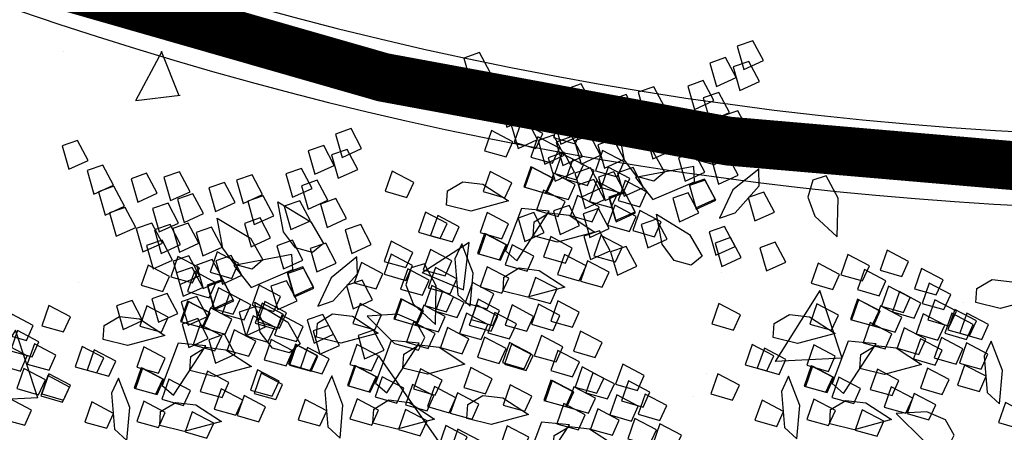
# Model space of a CAD drawing. Units: millimetres. Extents: x 604 to 1083, y 296 to 801.
# Drawn here: x 772 to 774, y 350 to 351 of the extents above; entities that cross this region are included whole.
import ezdxf

# ---------------------------------------------------------------- set-up
doc = ezdxf.new("R2010")
doc.units = ezdxf.units.MM
doc.linetypes.add('DASHED', pattern=[19.05, 12.7, -6.35])
for name, color, linetype in [('AREA VERDE', 74, 'Continuous'), ('Banquetas', 251, 'Continuous'), ('JUEGOS DE AGUA', 176, 'Continuous')]:
    doc.layers.add(name, color=color, linetype=linetype)
doc.styles.add('SW80', font='arial.ttf', dxfattribs={"height": 0.8128})
doc.dimstyles.new('DIM', dxfattribs={"dimtxt": 1.016, "dimasz": 0.5, "dimexe": 1.25, "dimexo": 0.625, "dimtad": 0, "dimtih": 1, "dimtoh": 1, "dimtxsty": 'SW80', "dimcen": 2.5, "dimclrd": 256, "dimclre": 256, "dimclrt": 256, "dimadec": 0, "dimazin": 0, "dimtfac": 1, "dimtmove": 0, "dimatfit": 3, "dimfxl": 0, "dimarcsym": 0})

# ---------------------------------------------------------------- blocks, each defined once
blk = doc.blocks.new('*D76')
at = {"layer": 'Defpoints', "color": 0}
for p in [(732.253, 368.934), (783.8101, 339.3465), (782.3896, 336.8712)]:
    blk.add_point(p, dxfattribs=at)
at = {"layer": 'JUEGOS DE AGUA', "linetype": 'DASHED', "lineweight": -2}
for p, q in [((731.9419, 368.3919), (730.2103, 365.3745)), ((783.499, 338.8044), (781.7674, 335.787))]:
    blk.add_line(p, q, dxfattribs=at)
at = {"layer": 'JUEGOS DE AGUA', "lineweight": -2}
for p, q in [((731.2661, 366.2098), (754.6708, 352.7784)), ((781.9559, 337.12), (758.5512, 350.5514))]:
    blk.add_line(p, q, dxfattribs=at)
at = {"layer": 'JUEGOS DE AGUA'}
for points in [[(731.3076, 366.2821), (731.2246, 366.1375), (730.8325, 366.4587)], [(781.9974, 337.1923), (781.9144, 337.0477), (782.3896, 336.8712)]]:
    blk.add_solid(points, dxfattribs=at)
at = {"layer": 'JUEGOS DE AGUA', "insert": (756.611, 351.6649), "char_height": 0.8128, "attachment_point": 5, "style": 'SW80'}
blk.add_mtext('59,44', dxfattribs=at)
blk = doc.blocks.new('A$C78144E67')
at = {"linetype": 'Continuous'}
for points in [[(-0.4981, 1.2057), (-0.5092, 1.2169), (-0.5056, 1.2365), (-0.4887, 1.2516), (-0.4556, 1.2607), (-0.4749, 1.2217), (-0.4981, 1.2057)], [(-0.5339, 1.1779), (-0.5415, 1.1948), (-0.567, 1.1851), (-0.5553, 1.1642), (-0.5339, 1.1779)], [(-0.4628, 1.1832), (-0.4704, 1.2001), (-0.4959, 1.1904), (-0.4841, 1.1695), (-0.4628, 1.1832)], [(-0.516, 1.1735), (-0.5236, 1.1904), (-0.5491, 1.1807), (-0.5374, 1.1597), (-0.516, 1.1735)], [(-0.4746, 1.1756), (-0.4822, 1.1925), (-0.5077, 1.1828), (-0.496, 1.1618), (-0.4746, 1.1756)], [(-0.4741, 1.1703), (-0.4816, 1.1872), (-0.5072, 1.1775), (-0.4954, 1.1566), (-0.4741, 1.1703)], [(-0.3954, 1.1505), (-0.4211, 1.1775), (-0.4541, 1.1898), (-0.4466, 1.1728), (-0.4141, 1.1485), (-0.3954, 1.1505)], [(-0.5751, 1.1626), (-0.5827, 1.1795), (-0.6082, 1.1698), (-0.5965, 1.1489), (-0.5751, 1.1626)], [(-0.4978, 1.1661), (-0.5054, 1.1829), (-0.5309, 1.1732), (-0.5192, 1.1523), (-0.4978, 1.1661)], [(-0.438, 1.1606), (-0.4456, 1.1774), (-0.4711, 1.1677), (-0.4594, 1.1468), (-0.438, 1.1606)], [(-0.4946, 1.1458), (-0.5022, 1.1626), (-0.5277, 1.1529), (-0.516, 1.132), (-0.4946, 1.1458)], [(-0.3588, 1.1494), (-0.3663, 1.1663), (-0.3919, 1.1566), (-0.3801, 1.1357), (-0.3588, 1.1494)], [(-0.5437, 1.1373), (-0.5513, 1.1541), (-0.5768, 1.1444), (-0.5651, 1.1235), (-0.5437, 1.1373)], [(-0.531, 1.1421), (-0.5385, 1.159), (-0.5641, 1.1493), (-0.5523, 1.1284), (-0.531, 1.1421)], [(-0.4611, 1.1433), (-0.4687, 1.1602), (-0.4942, 1.1505), (-0.4825, 1.1296), (-0.4611, 1.1433)], [(-0.4207, 1.1427), (-0.4283, 1.1596), (-0.4538, 1.1498), (-0.442, 1.1289), (-0.4207, 1.1427)], [(-0.5757, 1.1292), (-0.5833, 1.1461), (-0.6088, 1.1364), (-0.5971, 1.1154), (-0.5757, 1.1292)], [(-0.4756, 1.125), (-0.4831, 1.1419), (-0.5087, 1.1322), (-0.4969, 1.1113), (-0.4756, 1.125)], [(-0.5332, 1.1156), (-0.5407, 1.1325), (-0.5663, 1.1228), (-0.5545, 1.1019), (-0.5332, 1.1156)], [(-0.4968, 1.1192), (-0.5044, 1.1361), (-0.5299, 1.1264), (-0.5182, 1.1055), (-0.4968, 1.1192)], [(-0.5557, 1.1011), (-0.5632, 1.118), (-0.5888, 1.1083), (-0.577, 1.0874), (-0.5557, 1.1011)], [(-0.5545, 1.1019), (-0.5621, 1.1187), (-0.5876, 1.109), (-0.5759, 1.0881), (-0.5545, 1.1019)], [(-0.4457, 1.1091), (-0.4533, 1.126), (-0.4788, 1.1163), (-0.4671, 1.0954), (-0.4457, 1.1091)], [(-0.5265, 1.0946), (-0.5341, 1.1115), (-0.5596, 1.1018), (-0.5479, 1.0808), (-0.5265, 1.0946)], [(-0.5287, 1.0588), (-0.5399, 1.07), (-0.5363, 1.0896), (-0.5193, 1.1048), (-0.4862, 1.1139), (-0.5055, 1.0749), (-0.5287, 1.0588)], [(-0.4343, 1.079), (-0.4418, 1.0959), (-0.4674, 1.0862), (-0.4556, 1.0653), (-0.4343, 1.079)], [(-0.5198, 1.0268), (-0.5376, 1.0909), (-0.5606, 1.0693), (-0.5367, 1.0244), (-0.5198, 1.0268)], [(-0.3966, 1.0743), (-0.4026, 1.0889), (-0.422, 1.0931), (-0.4425, 1.0833), (-0.4637, 1.0562), (-0.4202, 1.0591), (-0.3966, 1.0743)], [(-0.582, 1.0634), (-0.5895, 1.0803), (-0.6151, 1.0706), (-0.6033, 1.0496), (-0.582, 1.0634)], [(-0.482, 1.0659), (-0.4896, 1.0828), (-0.5151, 1.0731), (-0.5034, 1.0522), (-0.482, 1.0659)], [(-0.4568, 1.0645), (-0.4644, 1.0814), (-0.4899, 1.0717), (-0.4781, 1.0508), (-0.4568, 1.0645)], [(-0.6191, 1.0089), (-0.6302, 1.0201), (-0.6266, 1.0397), (-0.6097, 1.0548), (-0.5766, 1.0639), (-0.5959, 1.0249), (-0.6191, 1.0089)], [(-0.5497, 1.0303), (-0.5573, 1.0472), (-0.5828, 1.0375), (-0.571, 1.0166), (-0.5497, 1.0303)], [(-0.5038, 1.0277), (-0.5113, 1.0446), (-0.5369, 1.0348), (-0.5251, 1.0139), (-0.5038, 1.0277)], [(-0.5046, 0.9926), (-0.5158, 1.0038), (-0.5122, 1.0233), (-0.4952, 1.0385), (-0.4622, 1.0476), (-0.4815, 1.0086), (-0.5046, 0.9926)], [(-0.4589, 1.0231), (-0.4665, 1.04), (-0.4921, 1.0303), (-0.4803, 1.0093), (-0.4589, 1.0231)], [(-0.5339, 1.0127), (-0.5415, 1.0296), (-0.567, 1.0199), (-0.5552, 0.999), (-0.5339, 1.0127)], [(-0.5327, 1.0134), (-0.5403, 1.0303), (-0.5658, 1.0206), (-0.5541, 0.9997), (-0.5327, 1.0134)], [(-0.5039, 0.9901), (-0.5114, 1.007), (-0.537, 0.9973), (-0.5252, 0.9763), (-0.5039, 0.9901)], [(-0.5838, 0.9864), (-0.5914, 1.0033), (-0.6169, 0.9936), (-0.6052, 0.9727), (-0.5838, 0.9864)], [(-0.5164, 0.9537), (-0.5421, 0.9807), (-0.5751, 0.993), (-0.5676, 0.976), (-0.5351, 0.9517), (-0.5164, 0.9537)], [(-0.5417, 0.9459), (-0.5493, 0.9628), (-0.5748, 0.9531), (-0.5631, 0.9322), (-0.5417, 0.9459)], [(-0.8969, 0.6626), (-0.7495, 0.6462), (-0.6813, 0.6135), (-0.6212, 0.5807), (-0.4574, 0.5616), (-0.3674, 0.5616), (-0.3073, 0.5616), (-0.2582, 0.5207), (-0.1763, 0.4579), (-0.1299, 0.4224), (-0.1152, 0.4031)]]:
    blk.add_lwpolyline(points, dxfattribs=at)
for points in [[(-0.8843, 1.212), (-0.8913, 1.1948), (-0.8666, 1.1831), (-0.8597, 1.2061), (-0.8843, 1.212)], [(-0.8697, 1.1932), (-0.8767, 1.1761), (-0.852, 1.1643), (-0.845, 1.1873), (-0.8697, 1.1932)], [(-0.8904, 1.1764), (-0.8974, 1.1593), (-0.8727, 1.1476), (-0.8657, 1.1705), (-0.8904, 1.1764)], [(-0.7159, 1.1736), (-0.7223, 1.1591), (-0.7119, 1.1422), (-0.6906, 1.1342), (-0.6565, 1.1376), (-0.6885, 1.167), (-0.7159, 1.1736)], [(-0.8875, 1.1406), (-0.8945, 1.1235), (-0.8698, 1.1117), (-0.8628, 1.1347), (-0.8875, 1.1406)], [(-0.866, 1.145), (-0.873, 1.1279), (-0.8483, 1.1162), (-0.8413, 1.1391), (-0.866, 1.145)], [(-0.8365, 1.1474), (-0.8434, 1.1302), (-0.8188, 1.1185), (-0.8118, 1.1415), (-0.8365, 1.1474)], [(-0.7963, 1.1489), (-0.8033, 1.1318), (-0.7786, 1.12), (-0.7716, 1.143), (-0.7963, 1.1489)], [(-0.6005, 1.1262), (-0.6081, 1.1431), (-0.6336, 1.1334), (-0.6218, 1.1124), (-0.6005, 1.1262)], [(-0.7718, 1.1217), (-0.7735, 1.0845), (-0.7595, 1.0522), (-0.7525, 1.0693), (-0.7574, 1.1096), (-0.7718, 1.1217)], [(-0.808, 1.1033), (-0.8083, 1.0876), (-0.825, 1.0766), (-0.8476, 1.0784), (-0.8771, 1.0959), (-0.8356, 1.109), (-0.808, 1.1033)], [(-0.8616, 1.1152), (-0.8686, 1.0981), (-0.8439, 1.0864), (-0.8369, 1.1093), (-0.8616, 1.1152)], [(-0.7486, 1.1089), (-0.7556, 1.0917), (-0.7309, 1.08), (-0.7239, 1.1029), (-0.7486, 1.1089)], [(-0.6154, 1.0948), (-0.623, 1.1117), (-0.6485, 1.102), (-0.6368, 1.0811), (-0.6154, 1.0948)], [(-0.8067, 1.1056), (-0.8137, 1.0885), (-0.789, 1.0767), (-0.782, 1.0997), (-0.8067, 1.1056)], [(-0.919, 1.0944), (-0.926, 1.0772), (-0.9013, 1.0655), (-0.8944, 1.0885), (-0.919, 1.0944)], [(-0.893, 1.0881), (-0.9, 1.071), (-0.8753, 1.0593), (-0.8683, 1.0822), (-0.893, 1.0881)], [(-0.8339, 1.0797), (-0.8409, 1.0626), (-0.8162, 1.0508), (-0.8092, 1.0738), (-0.8339, 1.0797)], [(-0.6979, 1.0814), (-0.7048, 1.0643), (-0.6802, 1.0526), (-0.6732, 1.0755), (-0.6979, 1.0814)], [(-0.9329, 1.0653), (-0.9398, 1.0481), (-0.9152, 1.0364), (-0.9082, 1.0593), (-0.9329, 1.0653)], [(-0.8766, 1.0689), (-0.8836, 1.0518), (-0.8589, 1.0401), (-0.8519, 1.063), (-0.8766, 1.0689)], [(-0.8222, 1.0687), (-0.8562, 1.0116), (-0.8247, 1.0099), (-0.8088, 1.0582), (-0.8222, 1.0687)], [(-0.8036, 1.0686), (-0.8106, 1.0515), (-0.7859, 1.0398), (-0.7789, 1.0627), (-0.8036, 1.0686)], [(-0.8023, 1.0683), (-0.8092, 1.0512), (-0.7846, 1.0394), (-0.7776, 1.0624), (-0.8023, 1.0683)], [(-0.8392, 1.0401), (-0.8395, 1.0244), (-0.8562, 1.0134), (-0.8788, 1.0152), (-0.9083, 1.0327), (-0.8668, 1.0458), (-0.8392, 1.0401)], [(-0.8041, 1.0447), (-0.811, 1.0276), (-0.7864, 1.0158), (-0.7794, 1.0388), (-0.8041, 1.0447)], [(-0.7488, 1.0504), (-0.7557, 1.0333), (-0.7311, 1.0216), (-0.7241, 1.0445), (-0.7488, 1.0504)], [(-0.7351, 1.0471), (-0.742, 1.03), (-0.7174, 1.0183), (-0.7104, 1.0412), (-0.7351, 1.0471)], [(-0.9754, 1.0353), (-0.9823, 1.0181), (-0.9577, 1.0064), (-0.9507, 1.0293), (-0.9754, 1.0353)], [(-0.9469, 1.0305), (-0.9539, 1.0133), (-0.9292, 1.0016), (-0.9222, 1.0246), (-0.9469, 1.0305)], [(-0.9049, 1.0214), (-0.9118, 1.0042), (-0.8871, 0.9925), (-0.8802, 1.0155), (-0.9049, 1.0214)], [(-0.9985, 1.0066), (-1.0055, 0.9894), (-0.9808, 0.9777), (-0.9738, 1.0007), (-0.9985, 1.0066)], [(-0.8703, 0.9966), (-0.8778, 1.0135), (-0.9034, 1.0038), (-0.8916, 0.9828), (-0.8703, 0.9966)], [(-0.8665, 1.017), (-0.8734, 0.9998), (-0.8488, 0.9881), (-0.8418, 1.011), (-0.8665, 1.017)], [(-0.8283, 0.9934), (-0.8359, 1.0103), (-0.8614, 1.0006), (-0.8497, 0.9797), (-0.8283, 0.9934)], [(-0.7406, 1.0094), (-0.741, 0.9936), (-0.7576, 0.9826), (-0.7803, 0.9844), (-0.8097, 1.002), (-0.7682, 1.015), (-0.7406, 1.0094)], [(-0.9575, 1.0025), (-0.9644, 0.9853), (-0.9398, 0.9736), (-0.9328, 0.9966), (-0.9575, 1.0025)], [(-0.9294, 0.9857), (-0.937, 1.0026), (-0.9625, 0.9929), (-0.9508, 0.972), (-0.9294, 0.9857)], [(-0.9255, 1.0046), (-0.9325, 0.9875), (-0.9078, 0.9757), (-0.9008, 0.9987), (-0.9255, 1.0046)], [(-0.8521, 0.9891), (-0.8597, 1.006), (-0.8852, 0.9963), (-0.8734, 0.9754), (-0.8521, 0.9891)], [(-0.8771, 0.9977), (-0.884, 0.9805), (-0.8594, 0.9688), (-0.8524, 0.9917), (-0.8771, 0.9977)], [(-0.7923, 0.9836), (-0.7998, 1.0005), (-0.8254, 0.9908), (-0.8136, 0.9699), (-0.7923, 0.9836)], [(-0.8056, 0.9985), (-0.8126, 0.9814), (-0.7879, 0.9696), (-0.7809, 0.9926), (-0.8056, 0.9985)], [(-0.6549, 0.9811), (-0.6625, 0.998), (-0.688, 0.9883), (-0.6763, 0.9674), (-0.6549, 0.9811)], [(-0.5956, 0.9788), (-0.6032, 0.9957), (-0.6287, 0.986), (-0.617, 0.9651), (-0.5956, 0.9788)], [(-0.938, 0.9883), (-0.9449, 0.9711), (-0.9202, 0.9594), (-0.9133, 0.9823), (-0.938, 0.9883)], [(-0.8489, 0.9688), (-0.8564, 0.9857), (-0.882, 0.976), (-0.8702, 0.9551), (-0.8489, 0.9688)], [(-0.8524, 0.9917), (-0.8593, 0.9746), (-0.8347, 0.9629), (-0.8277, 0.9858), (-0.8524, 0.9917)], [(-0.851, 0.9914), (-0.858, 0.9743), (-0.8333, 0.9625), (-0.8264, 0.9855), (-0.851, 0.9914)], [(-1.0378, 0.9755), (-1.0448, 0.9584), (-1.0201, 0.9467), (-1.0131, 0.9696), (-1.0378, 0.9755)], [(-0.9528, 0.974), (-0.9597, 0.9568), (-0.935, 0.9451), (-0.9281, 0.9681), (-0.9528, 0.974)], [(-0.898, 0.9603), (-0.9056, 0.9772), (-0.9311, 0.9675), (-0.9193, 0.9466), (-0.898, 0.9603)], [(-0.8852, 0.9652), (-0.8928, 0.9821), (-0.9183, 0.9724), (-0.9066, 0.9515), (-0.8852, 0.9652)], [(-0.8977, 0.9809), (-0.9047, 0.9637), (-0.88, 0.952), (-0.873, 0.975), (-0.8977, 0.9809)], [(-0.8854, 0.975), (-0.8924, 0.9579), (-0.8677, 0.9462), (-0.8607, 0.9691), (-0.8854, 0.975)], [(-0.8154, 0.9664), (-0.823, 0.9833), (-0.8485, 0.9736), (-0.8367, 0.9527), (-0.8154, 0.9664)], [(-1.0773, 0.9728), (-1.0843, 0.9556), (-1.0596, 0.9439), (-1.0527, 0.9669), (-1.0773, 0.9728)], [(-1.0118, 0.9693), (-1.0187, 0.9522), (-0.9941, 0.9404), (-0.9871, 0.9634), (-1.0118, 0.9693)], [(-0.9857, 0.9631), (-0.9927, 0.9459), (-0.968, 0.9342), (-0.9611, 0.9571), (-0.9857, 0.9631)], [(-0.9547, 0.9493), (-0.9623, 0.9661), (-0.9878, 0.9564), (-0.9761, 0.9355), (-0.9547, 0.9493)], [(-0.93, 0.9523), (-0.9375, 0.9692), (-0.9631, 0.9594), (-0.9513, 0.9385), (-0.93, 0.9523)], [(-0.9307, 0.97), (-0.9377, 0.9528), (-0.913, 0.9411), (-0.906, 0.9641), (-0.9307, 0.97)], [(-0.8874, 0.9387), (-0.895, 0.9556), (-0.9205, 0.9459), (-0.9088, 0.9249), (-0.8874, 0.9387)], [(-0.8511, 0.9423), (-0.8586, 0.9592), (-0.8842, 0.9495), (-0.8724, 0.9286), (-0.8511, 0.9423)], [(-0.8575, 0.9575), (-0.8644, 0.9404), (-0.8397, 0.9287), (-0.8328, 0.9516), (-0.8575, 0.9575)], [(-0.8051, 0.9526), (-0.8121, 0.9355), (-0.7874, 0.9238), (-0.7805, 0.9467), (-0.8051, 0.9526)], [(-0.9099, 0.9242), (-0.9175, 0.9411), (-0.943, 0.9314), (-0.9313, 0.9104), (-0.9099, 0.9242)], [(-0.9088, 0.9249), (-0.9163, 0.9418), (-0.9419, 0.9321), (-0.9301, 0.9112), (-0.9088, 0.9249)], [(-0.8381, 0.9417), (-0.8451, 0.9246), (-0.8204, 0.9128), (-0.8135, 0.9358), (-0.8381, 0.9417)], [(-0.8, 0.9322), (-0.8076, 0.9491), (-0.8331, 0.9394), (-0.8213, 0.9185), (-0.8, 0.9322)], [(-0.5966, 0.9282), (-0.6042, 0.9451), (-0.6297, 0.9354), (-0.618, 0.9145), (-0.5966, 0.9282)], [(-0.9697, 0.9179), (-0.9773, 0.9348), (-1.0028, 0.9251), (-0.991, 0.9041), (-0.9697, 0.9179)], [(-0.8808, 0.9177), (-0.8884, 0.9345), (-0.9139, 0.9248), (-0.9022, 0.9039), (-0.8808, 0.9177)], [(-0.883, 0.8819), (-0.8941, 0.8931), (-0.8905, 0.9127), (-0.8736, 0.9278), (-0.8405, 0.9369), (-0.8598, 0.8979), (-0.883, 0.8819)], [(-0.882, 0.9348), (-0.889, 0.9176), (-0.8643, 0.9059), (-0.8573, 0.9289), (-0.882, 0.9348)], [(-0.7885, 0.9021), (-0.7961, 0.919), (-0.8216, 0.9093), (-0.8099, 0.8883), (-0.7885, 0.9021)], [(-0.8741, 0.8499), (-0.8918, 0.9139), (-0.9148, 0.8924), (-0.8909, 0.8475), (-0.8741, 0.8499)], [(-0.9362, 0.8865), (-0.9438, 0.9034), (-0.9693, 0.8937), (-0.9576, 0.8727), (-0.9362, 0.8865)], [(-0.9022, 0.8998), (-0.9091, 0.8826), (-0.8845, 0.8709), (-0.8775, 0.8938), (-0.9022, 0.8998)], [(-0.8363, 0.889), (-0.8438, 0.9059), (-0.8694, 0.8962), (-0.8576, 0.8753), (-0.8363, 0.889)], [(-0.811, 0.8876), (-0.8186, 0.9045), (-0.8441, 0.8948), (-0.8324, 0.8739), (-0.811, 0.8876)], [(-0.9733, 0.832), (-0.9845, 0.8432), (-0.9809, 0.8628), (-0.9639, 0.8779), (-0.9309, 0.887), (-0.9502, 0.848), (-0.9733, 0.832)], [(-0.9039, 0.8534), (-0.9115, 0.8703), (-0.937, 0.8606), (-0.9253, 0.8397), (-0.9039, 0.8534)], [(-0.858, 0.8507), (-0.8656, 0.8676), (-0.8911, 0.8579), (-0.8794, 0.837), (-0.858, 0.8507)], [(-0.8589, 0.8157), (-0.87, 0.8268), (-0.8665, 0.8464), (-0.8495, 0.8616), (-0.8164, 0.8707), (-0.8357, 0.8317), (-0.8589, 0.8157)], [(-0.8132, 0.8462), (-0.8208, 0.8631), (-0.8463, 0.8533), (-0.8346, 0.8324), (-0.8132, 0.8462)], [(-0.777, 0.8473), (-0.7845, 0.8642), (-0.8101, 0.8545), (-0.7983, 0.8336), (-0.777, 0.8473)], [(-0.6754, 0.855), (-0.683, 0.8719), (-0.7085, 0.8622), (-0.6968, 0.8413), (-0.6754, 0.855)], [(-0.6572, 0.8476), (-0.6648, 0.8645), (-0.6903, 0.8548), (-0.6786, 0.8339), (-0.6572, 0.8476)], [(-0.6335, 0.8519), (-0.6411, 0.8687), (-0.6666, 0.859), (-0.6548, 0.8381), (-0.6335, 0.8519)], [(-0.8881, 0.8358), (-0.8957, 0.8527), (-0.9212, 0.843), (-0.9095, 0.822), (-0.8881, 0.8358)], [(-0.887, 0.8365), (-0.8946, 0.8534), (-0.9201, 0.8437), (-0.9083, 0.8228), (-0.887, 0.8365)], [(-0.7346, 0.8442), (-0.7421, 0.8611), (-0.7677, 0.8514), (-0.7559, 0.8304), (-0.7346, 0.8442)], [(-0.5974, 0.8421), (-0.605, 0.859), (-0.6305, 0.8493), (-0.6188, 0.8284), (-0.5974, 0.8421)], [(-0.7886, 0.8287), (-0.7962, 0.8456), (-0.8217, 0.8359), (-0.81, 0.815), (-0.7886, 0.8287)], [(-0.654, 0.8273), (-0.6616, 0.8442), (-0.6871, 0.8345), (-0.6754, 0.8136), (-0.654, 0.8273)], [(-0.6205, 0.8249), (-0.6281, 0.8418), (-0.6536, 0.8321), (-0.6419, 0.8111), (-0.6205, 0.8249)], [(-0.8581, 0.8132), (-0.8657, 0.8301), (-0.8912, 0.8204), (-0.8795, 0.7994), (-0.8581, 0.8132)], [(-0.7032, 0.8188), (-0.7107, 0.8357), (-0.7363, 0.826), (-0.7245, 0.8051), (-0.7032, 0.8188)], [(-0.6904, 0.8237), (-0.698, 0.8405), (-0.7235, 0.8308), (-0.7117, 0.8099), (-0.6904, 0.8237)], [(-1.0092, 0.8042), (-1.0168, 0.8211), (-1.0423, 0.8114), (-1.0305, 0.7905), (-1.0092, 0.8042)], [(-0.9499, 0.8019), (-0.9575, 0.8188), (-0.983, 0.8091), (-0.9713, 0.7882), (-0.9499, 0.8019)], [(-0.9381, 0.8095), (-0.9456, 0.8264), (-0.9712, 0.8167), (-0.9594, 0.7958), (-0.9381, 0.8095)], [(-0.8074, 0.8058), (-0.8149, 0.8227), (-0.8405, 0.813), (-0.8287, 0.7921), (-0.8074, 0.8058)], [(-0.7599, 0.8077), (-0.7675, 0.8246), (-0.793, 0.8149), (-0.7813, 0.794), (-0.7599, 0.8077)], [(-0.7351, 0.8107), (-0.7427, 0.8276), (-0.7682, 0.8179), (-0.7565, 0.797), (-0.7351, 0.8107)], [(-1.1087, 0.8081), (-1.1157, 0.791), (-1.091, 0.7793), (-1.084, 0.8022), (-1.1087, 0.8081)], [(-0.8706, 0.7768), (-0.8963, 0.8038), (-0.9294, 0.8161), (-0.9218, 0.7991), (-0.8894, 0.7748), (-0.8706, 0.7768)], [(-0.6926, 0.7971), (-0.7001, 0.814), (-0.7257, 0.8043), (-0.7139, 0.7834), (-0.6926, 0.7971)], [(-0.6562, 0.8008), (-0.6638, 0.8177), (-0.6893, 0.808), (-0.6776, 0.787), (-0.6562, 0.8008)], [(-0.8557, 0.7889), (-0.8633, 0.8058), (-0.8888, 0.7961), (-0.8771, 0.7751), (-0.8557, 0.7889)], [(-0.8375, 0.7814), (-0.8451, 0.7983), (-0.8706, 0.7886), (-0.8589, 0.7677), (-0.8375, 0.7814)], [(-0.8138, 0.7857), (-0.8213, 0.8026), (-0.8469, 0.7929), (-0.8351, 0.772), (-0.8138, 0.7857)], [(-0.7151, 0.7827), (-0.7227, 0.7995), (-0.7482, 0.7898), (-0.7364, 0.7689), (-0.7151, 0.7827)], [(-0.7139, 0.7834), (-0.7215, 0.8003), (-0.747, 0.7906), (-0.7353, 0.7697), (-0.7139, 0.7834)], [(-1.0941, 0.7894), (-1.1011, 0.7722), (-1.0764, 0.7605), (-1.0694, 0.7835), (-1.0941, 0.7894)], [(-0.9148, 0.778), (-0.9224, 0.7949), (-0.9479, 0.7852), (-0.9362, 0.7643), (-0.9148, 0.778)], [(-0.896, 0.769), (-0.9035, 0.7859), (-0.9291, 0.7762), (-0.9173, 0.7552), (-0.896, 0.769)], [(-0.834, 0.7757), (-0.8416, 0.7926), (-0.8671, 0.7829), (-0.8554, 0.762), (-0.834, 0.7757)], [(-0.7777, 0.7759), (-0.7853, 0.7928), (-0.8108, 0.7831), (-0.7991, 0.7622), (-0.7777, 0.7759)], [(-0.7748, 0.7763), (-0.7824, 0.7932), (-0.8079, 0.7835), (-0.7962, 0.7626), (-0.7748, 0.7763)], [(-0.686, 0.7761), (-0.6935, 0.793), (-0.7191, 0.7833), (-0.7073, 0.7624), (-0.686, 0.7761)], [(-0.6881, 0.7404), (-0.6993, 0.7516), (-0.6957, 0.7711), (-0.6787, 0.7863), (-0.6457, 0.7954), (-0.6649, 0.7564), (-0.6881, 0.7404)], [(-0.8707, 0.7575), (-0.8782, 0.7744), (-0.9038, 0.7647), (-0.892, 0.7438), (-0.8707, 0.7575)], [(-0.8343, 0.7612), (-0.8419, 0.778), (-0.8674, 0.7683), (-0.8557, 0.7474), (-0.8343, 0.7612)], [(-0.8008, 0.7587), (-0.8084, 0.7756), (-0.8339, 0.7659), (-0.8222, 0.745), (-0.8008, 0.7587)], [(-1.1148, 0.7726), (-1.1217, 0.7555), (-1.0971, 0.7437), (-1.0901, 0.7667), (-1.1148, 0.7726)], [(-0.9509, 0.7513), (-0.9584, 0.7682), (-0.984, 0.7585), (-0.9722, 0.7376), (-0.9509, 0.7513)], [(-0.9403, 0.7697), (-0.9467, 0.7553), (-0.9363, 0.7383), (-0.915, 0.7303), (-0.8809, 0.7338), (-0.9129, 0.7632), (-0.9403, 0.7697)], [(-0.8834, 0.7527), (-0.891, 0.7695), (-0.9165, 0.7598), (-0.9048, 0.7389), (-0.8834, 0.7527)], [(-0.6793, 0.7084), (-0.697, 0.7724), (-0.72, 0.7509), (-0.6961, 0.7059), (-0.6793, 0.7084)], [(-0.9402, 0.7416), (-0.9477, 0.7585), (-0.9733, 0.7487), (-0.9615, 0.7278), (-0.9402, 0.7416)], [(-0.9154, 0.7446), (-0.923, 0.7615), (-0.9485, 0.7518), (-0.9368, 0.7308), (-0.9154, 0.7446)], [(-0.7414, 0.7449), (-0.7489, 0.7618), (-0.7745, 0.7521), (-0.7627, 0.7312), (-0.7414, 0.7449)], [(-1.0904, 0.7412), (-1.0973, 0.724), (-1.0727, 0.7123), (-1.0657, 0.7353), (-1.0904, 0.7412)], [(-1.0609, 0.7435), (-1.0678, 0.7264), (-1.0432, 0.7147), (-1.0362, 0.7376), (-1.0609, 0.7435)], [(-1.0207, 0.7451), (-1.0277, 0.7279), (-1.003, 0.7162), (-0.996, 0.7392), (-1.0207, 0.7451)], [(-0.8728, 0.731), (-0.8804, 0.7479), (-0.9059, 0.7382), (-0.8942, 0.7172), (-0.8728, 0.731)], [(-0.8365, 0.7346), (-0.8441, 0.7515), (-0.8696, 0.7418), (-0.8578, 0.7209), (-0.8365, 0.7346)], [(-0.7854, 0.7245), (-0.793, 0.7414), (-0.8185, 0.7317), (-0.8068, 0.7108), (-0.7854, 0.7245)], [(-0.7785, 0.6905), (-0.7896, 0.7016), (-0.7861, 0.7212), (-0.7691, 0.7364), (-0.736, 0.7455), (-0.7553, 0.7065), (-0.7785, 0.6905)], [(-1.1119, 0.7368), (-1.1188, 0.7196), (-1.0942, 0.7079), (-1.0872, 0.7309), (-1.1119, 0.7368)], [(-0.8954, 0.7165), (-0.9029, 0.7334), (-0.9285, 0.7237), (-0.9167, 0.7028), (-0.8954, 0.7165)], [(-0.8942, 0.7172), (-0.9018, 0.7341), (-0.9273, 0.7244), (-0.9155, 0.7035), (-0.8942, 0.7172)], [(-0.9551, 0.7102), (-0.9627, 0.7271), (-0.9882, 0.7174), (-0.9765, 0.6965), (-0.9551, 0.7102)], [(-0.8718, 0.7006), (-0.8779, 0.7152), (-0.8973, 0.7194), (-0.9178, 0.7096), (-0.9389, 0.6825), (-0.8955, 0.6854), (-0.8718, 0.7006)], [(-0.8662, 0.71), (-0.8738, 0.7269), (-0.8993, 0.7172), (-0.8876, 0.6962), (-0.8662, 0.71)], [(-0.8684, 0.6742), (-0.8795, 0.6854), (-0.876, 0.705), (-0.859, 0.7201), (-0.8259, 0.7292), (-0.8452, 0.6902), (-0.8684, 0.6742)], [(-0.7091, 0.7119), (-0.7167, 0.7288), (-0.7422, 0.7191), (-0.7305, 0.6981), (-0.7091, 0.7119)], [(-1.086, 0.7114), (-1.0929, 0.6942), (-1.0683, 0.6825), (-1.0613, 0.7055), (-1.086, 0.7114)], [(-0.9962, 0.7179), (-0.9978, 0.6807), (-0.9839, 0.6483), (-0.9769, 0.6655), (-0.9817, 0.7058), (-0.9962, 0.7179)], [(-0.774, 0.6944), (-0.7815, 0.7113), (-0.8071, 0.7016), (-0.7953, 0.6806), (-0.774, 0.6944)], [(-1.0324, 0.6995), (-1.0327, 0.6837), (-1.0493, 0.6728), (-1.072, 0.6745), (-1.1014, 0.6921), (-1.0599, 0.7052), (-1.0324, 0.6995)], [(-1.0311, 0.7018), (-1.038, 0.6846), (-1.0134, 0.6729), (-1.0064, 0.6959), (-1.0311, 0.7018)], [(-0.973, 0.705), (-0.98, 0.6879), (-0.9553, 0.6762), (-0.9483, 0.6991), (-0.973, 0.705)], [(-0.8595, 0.6422), (-0.8773, 0.7062), (-0.9003, 0.6847), (-0.8763, 0.6398), (-0.8595, 0.6422)], [(-0.8217, 0.6813), (-0.8293, 0.6982), (-0.8548, 0.6885), (-0.843, 0.6676), (-0.8217, 0.6813)], [(-1.1434, 0.6905), (-1.1504, 0.6734), (-1.1257, 0.6617), (-1.1187, 0.6846), (-1.1434, 0.6905)], [(-0.9217, 0.6788), (-0.9292, 0.6957), (-0.9548, 0.686), (-0.943, 0.665), (-0.9217, 0.6788)], [(-0.7965, 0.6799), (-0.804, 0.6968), (-0.8296, 0.6871), (-0.8178, 0.6662), (-0.7965, 0.6799)], [(-1.1174, 0.6843), (-1.1243, 0.6672), (-1.0997, 0.6554), (-1.0927, 0.6784), (-1.1174, 0.6843)], [(-1.0583, 0.6759), (-1.0652, 0.6587), (-1.0406, 0.647), (-1.0336, 0.6699), (-1.0583, 0.6759)], [(-0.9588, 0.6243), (-0.9699, 0.6355), (-0.9663, 0.6551), (-0.9494, 0.6702), (-0.9163, 0.6793), (-0.9356, 0.6403), (-0.9588, 0.6243)], [(-0.9223, 0.6776), (-0.9292, 0.6605), (-0.9046, 0.6487), (-0.8976, 0.6717), (-0.9223, 0.6776)], [(-0.8144, 0.6627), (-0.8219, 0.6796), (-0.8475, 0.6699), (-0.8357, 0.6489), (-0.8144, 0.6627)], [(-0.7551, 0.6604), (-0.7626, 0.6772), (-0.7882, 0.6675), (-0.7764, 0.6466), (-0.7551, 0.6604)], [(-0.7432, 0.668), (-0.7508, 0.6849), (-0.7763, 0.6752), (-0.7646, 0.6542), (-0.7432, 0.668)], [(-1.101, 0.6651), (-1.1079, 0.648), (-1.0833, 0.6362), (-1.0763, 0.6592), (-1.101, 0.6651)], [(-1.0466, 0.6648), (-1.0805, 0.6077), (-1.0491, 0.606), (-1.0332, 0.6544), (-1.0466, 0.6648)], [(-1.028, 0.6648), (-1.0349, 0.6476), (-1.0103, 0.6359), (-1.0033, 0.6589), (-1.028, 0.6648)], [(-1.0266, 0.6645), (-1.0336, 0.6473), (-1.0089, 0.6356), (-1.0019, 0.6585), (-1.0266, 0.6645)], [(-1.1573, 0.6614), (-1.1642, 0.6443), (-1.1395, 0.6325), (-1.1326, 0.6555), (-1.1573, 0.6614)], [(-0.8894, 0.6457), (-0.8969, 0.6626), (-0.9225, 0.6529), (-0.9107, 0.632), (-0.8894, 0.6457)], [(-0.8435, 0.6431), (-0.851, 0.6599), (-0.8766, 0.6502), (-0.8648, 0.6293), (-0.8435, 0.6431)], [(-0.8443, 0.608), (-0.8555, 0.6191), (-0.8519, 0.6387), (-0.8349, 0.6539), (-0.8019, 0.663), (-0.8212, 0.624), (-0.8443, 0.608)], [(-0.7986, 0.6385), (-0.8062, 0.6554), (-0.8317, 0.6457), (-0.82, 0.6247), (-0.7986, 0.6385)], [(-1.0636, 0.6363), (-1.0639, 0.6205), (-1.0805, 0.6095), (-1.1032, 0.6113), (-1.1326, 0.6289), (-1.0911, 0.6419), (-1.0636, 0.6363)], [(-0.9731, 0.6466), (-0.9801, 0.6294), (-0.9554, 0.6177), (-0.9485, 0.6407), (-0.9731, 0.6466)], [(-0.9595, 0.6433), (-0.9664, 0.6262), (-0.9417, 0.6144), (-0.9348, 0.6374), (-0.9595, 0.6433)], [(-0.8736, 0.6281), (-0.8811, 0.645), (-0.9067, 0.6353), (-0.8949, 0.6143), (-0.8736, 0.6281)], [(-0.8724, 0.6288), (-0.88, 0.6457), (-0.9055, 0.636), (-0.8938, 0.6151), (-0.8724, 0.6288)], [(-1.1997, 0.6314), (-1.2067, 0.6143), (-1.182, 0.6026), (-1.175, 0.6255), (-1.1997, 0.6314)], [(-1.0285, 0.6409), (-1.0354, 0.6237), (-1.0107, 0.612), (-1.0038, 0.6349), (-1.0285, 0.6409)], [(-1.1713, 0.6266), (-1.1783, 0.6095), (-1.1536, 0.5978), (-1.1466, 0.6207), (-1.1713, 0.6266)], [(-1.012, 0.6073), (-1.0196, 0.6242), (-1.0451, 0.6145), (-1.0333, 0.5936), (-1.012, 0.6073)], [(-0.97, 0.6042), (-0.9776, 0.6211), (-1.0031, 0.6114), (-0.9914, 0.5904), (-0.97, 0.6042)], [(-0.8436, 0.6055), (-0.8511, 0.6224), (-0.8767, 0.6127), (-0.8649, 0.5917), (-0.8436, 0.6055)], [(-1.1292, 0.6175), (-1.1362, 0.6004), (-1.1115, 0.5887), (-1.1045, 0.6116), (-1.1292, 0.6175)], [(-1.0711, 0.5965), (-1.0787, 0.6134), (-1.1042, 0.6037), (-1.0925, 0.5828), (-1.0711, 0.5965)], [(-1.0909, 0.6131), (-1.0978, 0.596), (-1.0731, 0.5843), (-1.0662, 0.6072), (-1.0909, 0.6131)], [(-0.965, 0.6055), (-0.9653, 0.5898), (-0.982, 0.5788), (-1.0046, 0.5806), (-1.0341, 0.5982), (-0.9926, 0.6112), (-0.965, 0.6055)], [(-0.9946, 0.5965), (-1.0022, 0.6134), (-1.0277, 0.6037), (-1.016, 0.5828), (-0.9946, 0.5965)], [(-0.9938, 0.5999), (-1.0014, 0.6168), (-1.0269, 0.6071), (-1.0151, 0.5862), (-0.9938, 0.5999)], [(-0.9353, 0.5942), (-0.9429, 0.6111), (-0.9684, 0.6014), (-0.9567, 0.5805), (-0.9353, 0.5942)], [(-0.934, 0.5944), (-0.9415, 0.6113), (-0.9671, 0.6016), (-0.9553, 0.5807), (-0.934, 0.5944)], [(-0.9235, 0.6018), (-0.9311, 0.6187), (-0.9566, 0.609), (-0.9448, 0.5881), (-0.9235, 0.6018)], [(-0.8561, 0.5691), (-0.8818, 0.5961), (-0.9148, 0.6084), (-0.9073, 0.5914), (-0.8748, 0.5671), (-0.8561, 0.5691)], [(-1.2229, 0.6027), (-1.2298, 0.5856), (-1.2052, 0.5739), (-1.1982, 0.5968), (-1.2229, 0.6027)], [(-1.1818, 0.5986), (-1.1888, 0.5815), (-1.1641, 0.5698), (-1.1572, 0.5927), (-1.1818, 0.5986)], [(-1.1499, 0.6008), (-1.1569, 0.5836), (-1.1322, 0.5719), (-1.1252, 0.5949), (-1.1499, 0.6008)], [(-1.1015, 0.5938), (-1.1084, 0.5767), (-1.0837, 0.5649), (-1.0768, 0.5879), (-1.1015, 0.5938)], [(-1.0768, 0.5879), (-1.0837, 0.5708), (-1.0591, 0.559), (-1.0521, 0.582), (-1.0768, 0.5879)], [(-1.0754, 0.5876), (-1.0824, 0.5704), (-1.0577, 0.5587), (-1.0507, 0.5817), (-1.0754, 0.5876)], [(-1.0397, 0.5711), (-1.0473, 0.588), (-1.0728, 0.5783), (-1.061, 0.5574), (-1.0397, 0.5711)], [(-1.0269, 0.576), (-1.0345, 0.5929), (-1.06, 0.5832), (-1.0483, 0.5622), (-1.0269, 0.576)], [(-1.03, 0.5947), (-1.037, 0.5775), (-1.0123, 0.5658), (-1.0053, 0.5888), (-1.03, 0.5947)], [(-0.9906, 0.5796), (-0.9981, 0.5965), (-1.0237, 0.5868), (-1.0119, 0.5659), (-0.9906, 0.5796)], [(-0.9571, 0.5772), (-0.9647, 0.5941), (-0.9902, 0.5844), (-0.9784, 0.5635), (-0.9571, 0.5772)], [(-1.1623, 0.5844), (-1.1693, 0.5673), (-1.1446, 0.5555), (-1.1376, 0.5785), (-1.1623, 0.5844)], [(-1.0964, 0.56), (-1.104, 0.5769), (-1.1295, 0.5672), (-1.1178, 0.5463), (-1.0964, 0.56)], [(-1.1221, 0.577), (-1.1291, 0.5599), (-1.1044, 0.5482), (-1.0974, 0.5711), (-1.1221, 0.577)], [(-1.0717, 0.563), (-1.0792, 0.5799), (-1.1048, 0.5702), (-1.093, 0.5493), (-1.0717, 0.563)], [(-0.8814, 0.5613), (-0.889, 0.5782), (-0.9145, 0.5685), (-0.9027, 0.5475), (-0.8814, 0.5613)], [(-1.3017, 0.5689), (-1.3087, 0.5518), (-1.284, 0.5401), (-1.277, 0.563), (-1.3017, 0.5689)], [(-1.2622, 0.5717), (-1.2692, 0.5546), (-1.2445, 0.5428), (-1.2375, 0.5658), (-1.2622, 0.5717)], [(-1.2362, 0.5655), (-1.2431, 0.5483), (-1.2185, 0.5366), (-1.2115, 0.5595), (-1.2362, 0.5655)], [(-1.1771, 0.5701), (-1.1841, 0.553), (-1.1594, 0.5413), (-1.1524, 0.5642), (-1.1771, 0.5701)], [(-1.1551, 0.5661), (-1.1621, 0.549), (-1.1374, 0.5373), (-1.1304, 0.5602), (-1.1551, 0.5661)], [(-1.1098, 0.5712), (-1.1167, 0.554), (-1.0921, 0.5423), (-1.0851, 0.5653), (-1.1098, 0.5712)], [(-1.0291, 0.5495), (-1.0367, 0.5663), (-1.0622, 0.5566), (-1.0505, 0.5357), (-1.0291, 0.5495)], [(-0.9928, 0.5531), (-1.0003, 0.57), (-1.0259, 0.5603), (-1.0141, 0.5394), (-0.9928, 0.5531)], [(-1.2101, 0.5592), (-1.2171, 0.5421), (-1.1924, 0.5304), (-1.1854, 0.5533), (-1.2101, 0.5592)], [(-1.0818, 0.5537), (-1.0888, 0.5365), (-1.0641, 0.5248), (-1.0571, 0.5478), (-1.0818, 0.5537)], [(-0.9417, 0.543), (-0.9493, 0.5599), (-0.9748, 0.5502), (-0.9631, 0.5292), (-0.9417, 0.543)], [(-0.9363, 0.5436), (-0.9439, 0.5605), (-0.9694, 0.5508), (-0.9576, 0.5299), (-0.9363, 0.5436)], [(-1.1114, 0.5287), (-1.119, 0.5455), (-1.1445, 0.5358), (-1.1327, 0.5149), (-1.1114, 0.5287)], [(-1.0516, 0.535), (-1.0592, 0.5519), (-1.0847, 0.5421), (-1.073, 0.5212), (-1.0516, 0.535)], [(-1.0505, 0.5357), (-1.058, 0.5526), (-1.0836, 0.5429), (-1.0718, 0.522), (-1.0505, 0.5357)], [(-1.0225, 0.5284), (-1.0301, 0.5453), (-1.0556, 0.5356), (-1.0439, 0.5147), (-1.0225, 0.5284)], [(-1.0295, 0.5488), (-1.0365, 0.5316), (-1.0118, 0.5199), (-1.0048, 0.5429), (-1.0295, 0.5488)], [(-1.0247, 0.4927), (-1.0358, 0.5039), (-1.0322, 0.5235), (-1.0153, 0.5386), (-0.9822, 0.5477), (-1.0015, 0.5087), (-1.0247, 0.4927)], [(-1.1064, 0.5309), (-1.1133, 0.5138), (-1.0887, 0.5021), (-1.0817, 0.525), (-1.1064, 0.5309)], [(-1.0625, 0.5379), (-1.0695, 0.5207), (-1.0448, 0.509), (-1.0378, 0.532), (-1.0625, 0.5379)], [(-1.0158, 0.4607), (-1.0335, 0.5247), (-1.0565, 0.5032), (-1.0326, 0.4582), (-1.0158, 0.4607)], [(-0.9302, 0.5129), (-0.9378, 0.5297), (-0.9633, 0.52), (-0.9516, 0.4991), (-0.9302, 0.5129)], [(-1.0779, 0.4972), (-1.0855, 0.5141), (-1.111, 0.5044), (-1.0993, 0.4835), (-1.0779, 0.4972)], [(-0.978, 0.4998), (-0.9855, 0.5167), (-1.0111, 0.507), (-0.9993, 0.4861), (-0.978, 0.4998)], [(-0.9527, 0.4984), (-0.9603, 0.5153), (-0.9858, 0.5056), (-0.9741, 0.4846), (-0.9527, 0.4984)], [(-1.115, 0.4428), (-1.1262, 0.4539), (-1.1226, 0.4735), (-1.1057, 0.4887), (-1.0726, 0.4978), (-1.0919, 0.4588), (-1.115, 0.4428)], [(-1.1265, 0.4959), (-1.1335, 0.4788), (-1.1088, 0.4671), (-1.1018, 0.49), (-1.1265, 0.4959)], [(-1.0456, 0.4642), (-1.0532, 0.4811), (-1.0787, 0.4714), (-1.067, 0.4505), (-1.0456, 0.4642)], [(-0.9997, 0.4615), (-1.0073, 0.4784), (-1.0328, 0.4687), (-1.0211, 0.4478), (-0.9997, 0.4615)], [(-1.0006, 0.4265), (-1.0117, 0.4376), (-1.0082, 0.4572), (-0.9912, 0.4724), (-0.9581, 0.4815), (-0.9774, 0.4425), (-1.0006, 0.4265)], [(-0.9549, 0.4569), (-0.9625, 0.4738), (-0.988, 0.4641), (-0.9763, 0.4432), (-0.9549, 0.4569)], [(-1.0298, 0.4466), (-1.0374, 0.4634), (-1.0629, 0.4537), (-1.0512, 0.4328), (-1.0298, 0.4466)], [(-1.0287, 0.4473), (-1.0363, 0.4642), (-1.0618, 0.4545), (-1.05, 0.4336), (-1.0287, 0.4473)], [(-1.1509, 0.415), (-1.1585, 0.4319), (-1.184, 0.4222), (-1.1722, 0.4013), (-1.1509, 0.415)], [(-1.0798, 0.4203), (-1.0873, 0.4372), (-1.1129, 0.4275), (-1.1011, 0.4065), (-1.0798, 0.4203)], [(-0.9998, 0.4239), (-1.0074, 0.4408), (-1.0329, 0.4311), (-1.0212, 0.4102), (-0.9998, 0.4239)], [(-1.0916, 0.4127), (-1.0992, 0.4296), (-1.1247, 0.4199), (-1.113, 0.3989), (-1.0916, 0.4127)], [(-1.0123, 0.3876), (-1.038, 0.4145), (-1.0711, 0.4268), (-1.0635, 0.4099), (-1.0311, 0.3855), (-1.0123, 0.3876)], [(-1.1714, 0.3774), (-1.179, 0.3942), (-1.2045, 0.3845), (-1.1928, 0.3636), (-1.1714, 0.3774)], [(-1.1294, 0.3742), (-1.137, 0.3911), (-1.1625, 0.3814), (-1.1508, 0.3604), (-1.1294, 0.3742)], [(-1.0377, 0.3798), (-1.0452, 0.3966), (-1.0708, 0.3869), (-1.059, 0.366), (-1.0377, 0.3798)], [(-1.1532, 0.3699), (-1.1608, 0.3868), (-1.1863, 0.3771), (-1.1746, 0.3562), (-1.1532, 0.3699)], [(-1.0934, 0.3644), (-1.101, 0.3813), (-1.1265, 0.3716), (-1.1147, 0.3507), (-1.0934, 0.3644)], [(-1.0926, 0.3621), (-1.1001, 0.379), (-1.1257, 0.3693), (-1.1139, 0.3483), (-1.0926, 0.3621)], [(-1.15, 0.3496), (-1.1576, 0.3665), (-1.1831, 0.3568), (-1.1713, 0.3359), (-1.15, 0.3496)], [(-1.1165, 0.3472), (-1.1241, 0.3641), (-1.1496, 0.3544), (-1.1379, 0.3335), (-1.1165, 0.3472)], [(-1.1011, 0.313), (-1.1087, 0.3299), (-1.1342, 0.3202), (-1.1225, 0.2992), (-1.1011, 0.313)]]:
    blk.add_lwpolyline(points)

msp = doc.modelspace()

# ---------------------------------------------------------------- hatches: boundary and pattern name
at = {"layer": 'AREA VERDE', "linetype": 'ByBlock'}
h = msp.add_hatch(dxfattribs=at)
h.set_pattern_fill('AR-CONC', color=256, scale=0.006, angle=11.6391)
edge = h.paths.add_edge_path()
edge.add_arc((774.0143, 358.6395), 7.7324, 240.752, 315.65959, ccw=False)
edge.add_arc((768.6366, 346.396), 5.7249, 73.7736, 134.7756)
edge.add_line((764.6044, 350.46), (774.8673, 344.6515))
edge.add_line((774.8673, 344.6515), (779.5446, 353.2352))

# ---------------------------------------------------------------- linework, layer by layer
at = {"layer": 'Banquetas', "color": 6, "linetype": 'ByBlock', "const_width": 0.1}
msp.add_lwpolyline([(805.6364, 400.9953), (807.5132, 404.4396), (807.5084, 455.2407), (807.5081, 458.7407), (807.5081, 459.4303, 0.695662), (787.735, 464.0726), (770.4761, 432.9368, 0.161789), (769.6132, 428.3345), (771.6066, 413.7078, -0.165053), (771.5361, 413.345), (748.496, 372.9983, 0.413591), (751.248, 362.8764), (770.2737, 351.958, 0.379436), (779.9198, 353.9567, 0.362915)], format="xyb", dxfattribs=at)
at = {"layer": 'Banquetas'}
msp.add_lwpolyline([(807.4382, 404.4587), (807.4334, 455.2407), (807.4331, 458.7407), (807.4331, 459.4256, 0.695399), (787.7992, 464.0336), (770.5417, 432.9004, 0.161789), (769.6875, 428.3446), (771.6809, 413.7179, -0.165053), (771.6013, 413.3078), (748.5611, 372.9611, 0.413591), (751.2854, 362.9414), (770.311, 352.023, 0.420694), (780.4235, 354.8811)], format="xyb", dxfattribs=at)
at = {"layer": 'JUEGOS DE AGUA', "color": 7}
msp.add_lwpolyline([(805.7023, 400.9594), (807.5882, 404.4205), (807.5834, 455.2407), (807.5831, 458.7407), (807.5831, 459.435, 0.695923), (787.6709, 464.1116), (770.4105, 432.9732, 0.161789), (769.5389, 428.3243), (771.5322, 413.6977, -0.165053), (771.471, 413.3822), (748.4309, 373.0355, 0.413591), (751.2107, 362.8113), (770.2364, 351.8929, 0.362915), (779.7093, 353.5705, 0.362915)], format="xyb", dxfattribs=at)

# ---------------------------------------------------------------- block references
at = {"layer": 'AREA VERDE', "xscale": 1.819595989683197, "yscale": 1.819595989683197, "zscale": 1.819595989683197, "rotation": 311.3854478620246}
msp.add_blockref('A$C78144E67', (772.435, 348.5794), dxfattribs=at)

# ---------------------------------------------------------------- dimensions: what is measured, and where the dimension line sits
at = {"layer": 'JUEGOS DE AGUA'}
dim = msp.add_aligned_dim(p1=(732.253, 368.934), p2=(783.8101, 339.3465), distance=-2.854, dimstyle='DIM', dxfattribs=at)
dim.commit()
dim.dimension.update_dxf_attribs({"geometry": '*D76', "text_midpoint": (756.611, 351.6649)})

doc.saveas('drawing.dxf')
